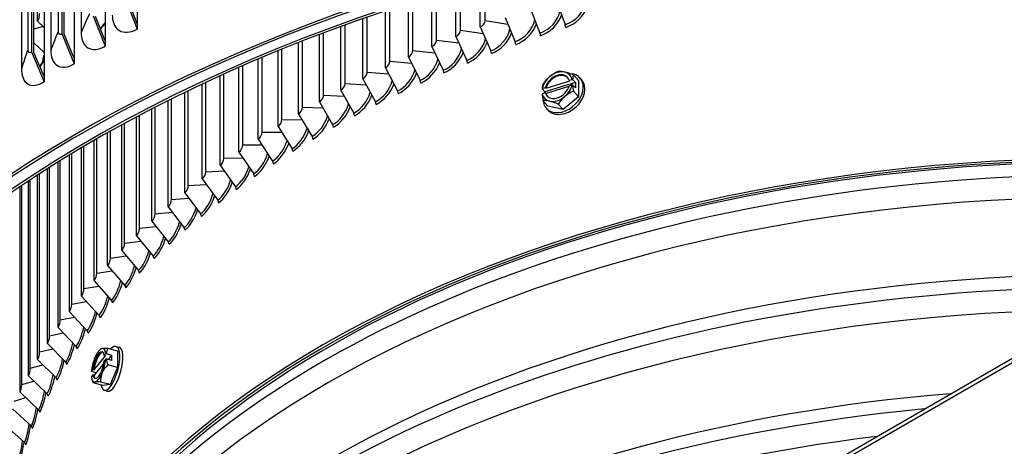
# Model space of a CAD drawing. Units: inches. Extents: x 2 to 86, y 1 to 67.
# Drawn here: x 16.1 to 23.2, y 52.5 to 55.6 of the extents above; entities that cross this region are included whole.
import ezdxf

# ---------------------------------------------------------------- set-up
doc = ezdxf.new("R2010")
doc.units = ezdxf.units.IN
doc.header["$LTSCALE"] = 4
doc.header["$MEASUREMENT"] = 0
doc.layers.add('Visible (ANSI)', color=7, linetype='Continuous')
doc.layers.add('Visible Narrow (ANSI)', color=7, linetype='Continuous')

msp = doc.modelspace()

# ---------------------------------------------------------------- linework, layer by layer
at = {"layer": 'Visible (ANSI)'}
for p, q in [((16.91621, 59.96761), (16.91621, 55.56691)), ((16.68505, 59.84457), (16.68505, 55.44387)), ((16.46036, 59.71759), (16.46036, 55.31689)), ((16.37146, 59.63959), (16.37146, 55.49668)), ((16.24237, 59.58678), (16.24237, 55.18609)), ((16.34511, 59.59398), (16.34511, 55.51149)), ((16.38921, 55.49224), (16.38921, 59.62371)), ((16.51059, 59.58753), (16.51059, 55.50505)), ((16.15086, 59.50722), (16.15086, 55.36432)), ((16.12532, 59.46116), (16.12532, 55.37868)), ((16.16913, 55.36018), (16.16913, 59.49165)), ((16.29107, 59.45758), (16.29107, 55.3751)), ((16.07838, 59.3239), (16.07838, 55.24141)), ((16.19615, 55.58605), (16.19615, 57.59224)), ((19.40334, 55.54505), (19.40334, 55.87087)), ((19.43803, 55.59121), (19.43803, 55.88053)), ((19.22645, 55.4752), (19.22645, 55.82017)), ((19.26055, 55.52188), (19.26055, 55.83013)), ((16.83274, 55.74968), (16.91621, 55.52761)), ((16.91621, 55.56691), (16.8494, 55.74464)), ((18.91536, 55.37526), (18.91536, 55.72499)), ((19.0528, 55.40268), (19.0528, 55.768)), ((19.08629, 55.44988), (19.08629, 55.77825)), ((19.95223, 55.73817), (20.01829, 55.56133)), ((18.7157, 55.24988), (18.7157, 55.65968)), ((18.7479, 55.29807), (18.7479, 55.67044)), ((18.88251, 55.32756), (18.88251, 55.71447)), ((19.76635, 55.67658), (19.83569, 55.50077)), ((16.19615, 55.58605), (16.24237, 55.54006)), ((16.59881, 55.62517), (16.68505, 55.40457)), ((16.68505, 55.44387), (16.61603, 55.62043)), ((18.55249, 55.16969), (18.55249, 55.60375)), ((18.584, 55.21837), (18.584, 55.61473)), ((19.58335, 55.61219), (19.65591, 55.43746)), ((16.91621, 55.56691), (16.91621, 55.52761)), ((18.39298, 55.08705), (18.39298, 55.54679)), ((18.42379, 55.13621), (18.42379, 55.55797)), ((19.40334, 55.54505), (19.47907, 55.37144)), ((16.16913, 55.43039), (16.24237, 55.3593)), ((16.37146, 55.49668), (16.46036, 55.27759)), ((16.46036, 55.31689), (16.38921, 55.49223)), ((16.68505, 55.44387), (16.68505, 55.40457)), ((18.08553, 54.91466), (18.08553, 55.4303)), ((18.11487, 54.96473), (18.11487, 55.44181)), ((18.23729, 55.00202), (18.23729, 55.48893)), ((18.26738, 55.05164), (18.26738, 55.50029)), ((19.22645, 55.4752), (19.30531, 55.30276)), ((16.15086, 55.36432), (16.24237, 55.14679)), ((16.24237, 55.18609), (16.16913, 55.36018)), ((17.93779, 54.82503), (17.93779, 55.37104)), ((17.96637, 54.87553), (17.96637, 55.38268)), ((19.0528, 55.40268), (19.13473, 55.23147)), ((16.46036, 55.31689), (16.46036, 55.27759)), ((17.79419, 54.73318), (17.79419, 55.3113)), ((17.82199, 54.78412), (17.82199, 55.32303)), ((18.88251, 55.32756), (18.96745, 55.15761)), ((17.65482, 54.63919), (17.65482, 55.25121)), ((17.68181, 54.69054), (17.68181, 55.26302)), ((18.7157, 55.24988), (18.8036, 55.08124)), ((16.24237, 55.18609), (16.24237, 55.14679)), ((17.51978, 54.54311), (17.51978, 55.19095)), ((17.54595, 54.59486), (17.54595, 55.20279)), ((18.55249, 55.16969), (18.64327, 55.00241)), ((19.87945, 55.10129), (20.05113, 55.15365)), ((20.04678, 55.1584), (20.06941, 55.1653)), ((20.05113, 55.15365), (20.04678, 55.1584)), ((20.07224, 55.16509), (20.09296, 55.14244)), ((20.11491, 55.15778), (20.07866, 55.19739)), ((20.11491, 55.15778), (20.11491, 55.03993)), ((20.12538, 55.17585), (20.13706, 55.16309)), ((17.28752, 54.3975), (17.28752, 55.08235)), ((17.38915, 54.44502), (17.38915, 55.13066)), ((17.41449, 54.49716), (17.41449, 55.14251)), ((18.39298, 55.08705), (18.4866, 54.92117)), ((19.8719, 55.07502), (19.85118, 55.09767)), ((19.85247, 55.09913), (19.87511, 55.10604)), ((20.09296, 55.14244), (19.8719, 55.07502)), ((19.8719, 55.06587), (19.8719, 55.07502)), ((19.87511, 55.10604), (19.87945, 55.10129)), ((20.04488, 55.11255), (19.87945, 55.0621)), ((20.06941, 55.12611), (20.04678, 55.1192)), ((20.09296, 55.10325), (20.07224, 55.1259)), ((20.11491, 55.03993), (20.07866, 55.07954)), ((20.09296, 55.14244), (20.09296, 55.10325)), ((17.14153, 54.24306), (17.14153, 55.01071)), ((17.16513, 54.29594), (17.16513, 55.02248)), ((17.26304, 54.34498), (17.26304, 55.07052)), ((18.23729, 55.00202), (18.33367, 54.83758)), ((19.87511, 55.06685), (19.85247, 55.05994)), ((19.89386, 54.97251), (19.85761, 55.01212)), ((19.87945, 55.0621), (19.87511, 55.06685)), ((20.11491, 55.03993), (20.00438, 54.94729)), ((17.0247, 54.13933), (17.0247, 54.95141)), ((17.04741, 54.19256), (17.04741, 54.96308)), ((19.88339, 54.95444), (19.89507, 54.94168)), ((20.00438, 54.94729), (19.89386, 54.97251)), ((20.00438, 54.94729), (19.96814, 54.98691)), ((16.91263, 54.03386), (16.91263, 54.89281)), ((16.93444, 54.08744), (16.93444, 54.90434)), ((18.08553, 54.91466), (18.18461, 54.75171)), ((16.72304, 53.87222), (16.72304, 54.78962)), ((16.80541, 53.92673), (16.80541, 54.83509)), ((16.82629, 53.98063), (16.82629, 54.84646)), ((17.93779, 54.82503), (18.0395, 54.66359)), ((16.60577, 53.70777), (16.60577, 54.72311)), ((16.62477, 53.76228), (16.62477, 54.73403)), ((16.70309, 53.81801), (16.70309, 54.77845)), ((17.79419, 54.73318), (17.89846, 54.57331)), ((16.51349, 53.59609), (16.51349, 54.66927)), ((16.53153, 53.65088), (16.53153, 54.6799)), ((16.36043, 53.42404), (16.36043, 54.57686)), ((16.42634, 53.48306), (16.42634, 54.61713)), ((16.4434, 53.53811), (16.4434, 54.62744)), ((17.65482, 54.63919), (17.76158, 54.48092)), ((16.26761, 53.25321), (16.26761, 54.51884)), ((16.28268, 53.30875), (16.28268, 54.52837)), ((16.34436, 53.36874), (16.34436, 54.56692)), ((17.51978, 54.54311), (17.62895, 54.38648)), ((16.14307, 53.07483), (16.14307, 54.43851)), ((16.19615, 53.13656), (16.19615, 54.4731)), ((16.21021, 53.19232), (16.21021, 54.48218)), ((17.38915, 54.44502), (17.50067, 54.29006)), ((16.06928, 52.90021), (16.06928, 54.38951)), ((16.0813, 52.95637), (16.0813, 54.39756)), ((16.13002, 53.01886), (16.13002, 54.42992)), ((17.26304, 54.34498), (17.37682, 54.19173)), ((17.14153, 54.24306), (17.25749, 54.09155)), ((17.0247, 54.13933), (17.14276, 53.9896)), ((16.91263, 54.03386), (17.03271, 53.88594)), ((16.80541, 53.92673), (16.92743, 53.78065)), ((16.70309, 53.81801), (16.82697, 53.67379)), ((16.60577, 53.70777), (16.73141, 53.56545)), ((16.51349, 53.59609), (16.64082, 53.45569)), ((9.06758, 44.95402), (23.91682, 53.52724)), ((23.91682, 53.49458), (9.06758, 44.92136)), ((16.42634, 53.48306), (16.55525, 53.3446)), ((16.34436, 53.36874), (16.47478, 53.23225)), ((16.26761, 53.25321), (16.39945, 53.11871)), ((16.76471, 53.23191), (16.78736, 53.22581)), ((16.60519, 53.06277), (16.68724, 53.16436)), ((16.67881, 53.16663), (16.68963, 53.18002)), ((16.68724, 53.16436), (16.67881, 53.16663)), ((16.6921, 53.18084), (16.7323, 53.17002)), ((16.7749, 53.19788), (16.70457, 53.21681)), ((16.7323, 53.17002), (16.7063, 53.13782)), ((16.7323, 53.17002), (16.7323, 53.13082)), ((16.7749, 53.19788), (16.7749, 53.08003)), ((16.19615, 53.13656), (16.32931, 53.00407)), ((16.6766, 53.11199), (16.60519, 53.02357)), ((16.68963, 53.14083), (16.67881, 53.12744)), ((16.7323, 53.13082), (16.6921, 53.14165)), ((16.7749, 53.08003), (16.70457, 53.09896)), ((16.7749, 53.08003), (16.72207, 52.95569)), ((16.13002, 53.01886), (16.26441, 52.88841)), ((16.58594, 53.05164), (16.59676, 53.06504)), ((16.59676, 53.02584), (16.58594, 53.01245)), ((16.61939, 53.04116), (16.58644, 53.05003)), ((16.59676, 53.06504), (16.60519, 53.06277)), ((16.60519, 53.02357), (16.59676, 53.02584)), ((16.66924, 52.94921), (16.59892, 52.96815)), ((16.72207, 52.95569), (16.65174, 52.97463)), ((16.72207, 52.95569), (16.66924, 52.94921)), ((16.06928, 52.90021), (16.20481, 52.7718)), ((16.67944, 52.91518), (16.70209, 52.90908)), ((16.01396, 52.78067), (16.15053, 52.65433)), ((15.9641, 52.66033), (16.10162, 52.53607))]:
    msp.add_line(p, q, dxfattribs=at)
for start, end in [(132.082989, 135.382338), (194.481531, 200.207681)]:
    msp.add_arc((16.798, 53.0531), 0.21651, start, end, dxfattribs=at)
for centre, major_axis, ratio, start_param, end_param in [((23.91682, 50.49342), (10.375, 0), 0.5773503, 5.864057, 8.769538), ((23.91682, 50.49342), (10.35, 0), 0.5773503, 5.8649837, 8.769538), ((23.91682, 50.49342), (-10.5, 0), 0.5773503, 2.7179019, 6.706876), ((23.91682, 50.49342), (-10.475, 0), 0.5773503, 2.7188051, 6.7059729), ((20.02213, 55.69506), (-0.13851, -0.12637), 0.7224047, 0.9880602, 2.214276), ((16.19615, 55.61955), (-0.00846, -0.04016), 0.2798801, 0.645233, 2.2160294), ((19.40334, 55.57856), (0.02768, 0.0303), 0.6901789, 4.0653017, 5.636098), ((19.83972, 55.63455), (-0.1345, -0.13064), 0.7121524, 0.9656294, 2.1746451), ((19.22645, 55.5087), (0.0268, 0.03108), 0.6784728, 4.0457606, 5.6165569), ((19.66013, 55.5713), (-0.13047, -0.13466), 0.701408, 0.9441873, 2.137063), ((20.01048, 55.55473), (0.00727, -0.02392), 0.3805235, 0.8965396, 1.733238), ((19.0528, 55.43619), (0.02593, 0.03181), 0.6662977, 4.0271283, 5.5979246), ((19.3099, 55.43674), (-0.12245, -0.142), 0.6784728, 0.904168, 2.0673935), ((19.48348, 55.50535), (-0.12645, -0.13844), 0.6901789, 0.9237091, 2.1013605), ((19.64734, 55.43061), (0.00813, -0.02364), 0.4179634, 0.8821097, 1.7188082), ((19.8275, 55.49405), (0.0077, -0.02378), 0.3993815, 0.8895579, 1.7262564), ((18.88251, 55.36106), (0.02506, 0.03249), 0.6536622, 4.0093753, 5.5801716), ((19.1395, 55.36552), (-0.11847, -0.14533), 0.6662977, 0.8855356, 2.0350375), ((19.47013, 55.36446), (0.00857, -0.02348), 0.4362565, 0.8741788, 1.7108772), ((18.7157, 55.28338), (0.02421, 0.03314), 0.640575, 3.9924718, 5.5632682), ((19.29599, 55.29564), (0.00901, -0.02332), 0.4542482, 0.8657477, 1.7024461), ((18.55249, 55.2032), (0.02336, 0.03374), 0.6270451, 3.9763878, 5.5471842), ((18.9724, 55.29173), (-0.11452, -0.14847), 0.6536622, 0.8677826, 2.004183), ((19.12505, 55.2242), (0.00946, -0.02314), 0.4719258, 0.856798, 1.6934964), ((19.96094, 55.11262), (-0.09222, -0.08438), 0.7219546, 3.6050246, 4.6522221), ((19.98825, 55.09391), (0.13989, 0.10807), 0.6906883, 1.207829, 1.6283634), ((20.09878, 55.12762), (0.15651, -0.08218), 0.3093117, 2.2795334, 2.7000677), ((19.96094, 55.11262), (0.09222, 0.08438), 0.7219546, 5.8926193, 6.7466172), ((20.09878, 55.12762), (0.15651, -0.08218), 0.3093117, 1.8589991, 2.2795334), ((18.80871, 55.21544), (-0.1106, -0.15141), 0.640575, 0.8508792, 1.9747323), ((18.95742, 55.1502), (0.00992, -0.02295), 0.4892774, 0.8473102, 1.6840086), ((19.96094, 55.11262), (-0.09222, -0.08438), 0.7219546, 4.6522221, 5.50622), ((19.98825, 55.09391), (0.13989, 0.10807), 0.6906883, 1.6283634, 2.0488977), ((20.00438, 55.06514), (0.121, 0.11071), 0.7219546, 2.6435402, 6.9041572), ((19.96094, 55.11262), (0.07378, 0.0675), 0.7219546, 5.9417855, 8.5986465), ((19.96529, 55.10787), (0.07378, 0.0675), 0.7219546, 0.0445816, 2.3154612), ((20.01606, 55.05238), (0.121, 0.11071), 0.7219546, 3.1415927, 6.2831853), ((20.04351, 55.04197), (0.21517, 0), 0.5773503, 1.4369207, 1.4501375), ((20.15404, 55.05609), (0.05157, -0.16909), 0.3813767, 3.617294, 3.9016433), ((18.39298, 55.12056), (0.02252, 0.03431), 0.6130818, 3.9610934, 5.5318897), ((18.64856, 55.13669), (-0.10672, -0.15416), 0.6270451, 0.8347952, 1.9465976), ((18.79321, 55.07367), (0.01038, -0.02274), 0.5062907, 0.8372634, 1.6739619), ((19.93299, 54.98867), (-0.05157, 0.16909), 0.3813767, 0.4757013, 0.7600506), ((20.04351, 55.04197), (0.21517, 0), 0.5773503, 2.6634469, 2.6766636), ((20.00438, 55.06514), (0.121, 0.11071), 0.7219546, 2.1595336, 2.2456308), ((19.96094, 55.11262), (-0.07378, -0.0675), 0.7219546, 5.9417855, 8.5986465), ((19.96094, 55.11262), (0.09222, 0.08438), 0.7219546, 4.6522221, 5.50622), ((20.09878, 54.95084), (-0.13989, -0.10807), 0.6906883, 4.3494217, 4.769956), ((20.04351, 55.00278), (-0.21517, 0), 0.5773503, 4.5785134, 4.5917301), ((20.15404, 55.05609), (0.05157, -0.16909), 0.3813767, 4.1740134, 4.4583627), ((18.23729, 55.03553), (0.02169, 0.03484), 0.5986948, 3.946559, 5.5173554), ((18.49205, 55.05553), (-0.10289, -0.15675), 0.6130818, 0.8195008, 1.9196993), ((18.63255, 54.99468), (0.01085, -0.02252), 0.5229542, 0.826636, 1.6633344), ((20.04351, 55.00278), (-0.21517, 0), 0.5773503, 5.8050395, 5.8182563), ((19.93299, 54.98867), (-0.05157, 0.16909), 0.3813767, 1.0324207, 1.31677), ((19.96094, 55.11262), (-0.09222, -0.08438), 0.7219546, 5.8926193, 6.7466172), ((19.98825, 54.91713), (-0.15651, 0.08218), 0.3093117, 5.421126, 5.8416604), ((19.96529, 55.10787), (-0.07378, -0.0675), 0.7219546, 5.9417855, 6.2386037), ((19.96094, 55.11262), (0.09222, 0.08438), 0.7219546, 3.6050246, 4.6522221), ((19.98825, 54.91713), (-0.15651, 0.08218), 0.3093117, 5.0005917, 5.421126), ((20.09878, 54.95084), (-0.13989, -0.10807), 0.6906883, 4.769956, 5.1904904), ((18.08553, 54.94817), (0.02087, 0.03533), 0.5838941, 3.9327559, 5.5035522), ((18.33929, 54.97203), (-0.0991, -0.15917), 0.5986948, 0.8049664, 1.8939646), ((17.93779, 54.85853), (0.02006, 0.0358), 0.5686898, 3.9196558, 5.4904521), ((18.19038, 54.88624), (-0.09536, -0.16144), 0.5838941, 0.7911632, 1.869327), ((18.47554, 54.91328), (0.01132, -0.02229), 0.5392563, 0.8154047, 1.6521032), ((18.04543, 54.79821), (-0.09166, -0.16357), 0.5686898, 0.7780632, 1.845725), ((18.32229, 54.82952), (0.0118, -0.02204), 0.5551857, 0.8035456, 1.640244), ((17.79419, 54.76669), (0.01926, 0.03623), 0.5530925, 3.9072317, 5.478028), ((18.1729, 54.74347), (0.01229, -0.02177), 0.5707314, 0.7910333, 1.6277317), ((23.91682, 49.853), (8.003, 0), 0.5773503, 6.1947147, 9.5132485), ((17.65482, 54.67269), (0.01848, 0.03664), 0.537113, 3.8954574, 5.4662537), ((17.90453, 54.70802), (-0.08802, -0.16556), 0.5530925, 0.7656391, 1.8231017), ((18.02749, 54.65517), (0.01278, -0.02149), 0.5858827, 0.7778414, 1.6145399), ((23.91682, 49.97508), (-8, 0), 0.5773503, 3.142568, 6.2822099), ((23.91682, 49.97508), (-7.975, 0), 0.5773503, 3.2612757, 6.1635023), ((17.51978, 54.57662), (0.0177, 0.03702), 0.5207623, 3.8843077, 5.455104), ((17.76779, 54.61572), (-0.08442, -0.16742), 0.537113, 0.7538647, 1.8014044), ((23.91682, 49.98058), (-7.945, 0), 0.5773503, 3.407182, 6.0175959), ((17.63531, 54.52138), (-0.08088, -0.16916), 0.5207623, 0.742715, 1.7805844), ((17.88614, 54.56471), (0.01328, -0.02118), 0.6006291, 0.7639428, 1.6006412), ((17.38915, 54.47852), (0.01693, 0.03738), 0.5040516, 3.8737586, 5.4445549), ((17.74897, 54.47213), (0.01379, -0.02086), 0.6149604, 0.7493092, 1.5860076), ((17.26304, 54.37848), (0.01618, 0.03771), 0.4869927, 3.8637873, 5.4345837), ((17.50716, 54.42506), (-0.07738, -0.17079), 0.5040516, 0.7321659, 1.7605962), ((17.61605, 54.37749), (0.0143, -0.02051), 0.6288667, 0.7339116, 1.5706101), ((23.91682, 49.72542), (-7.945, 0), 0.5773503, 3.1415927, 6.2831853), ((17.14153, 54.27656), (0.01543, 0.03802), 0.4695971, 3.8543721, 5.4251684), ((17.38344, 54.32683), (-0.07393, -0.17231), 0.4869927, 0.7221947, 1.7413972), ((17.48749, 54.28088), (0.01482, -0.02014), 0.6423384, 0.7177206, 1.554419), ((17.26424, 54.22675), (-0.07052, -0.17373), 0.4695971, 0.7127795, 1.722948), ((17.0247, 54.17283), (0.0147, 0.03831), 0.4518771, 3.8454924, 5.4162887), ((17.36337, 54.18234), (0.01534, -0.01974), 0.6553662, 0.700706, 1.5374045), ((16.91263, 54.06736), (0.01397, 0.03858), 0.4338447, 3.8371287, 5.4079251), ((17.14963, 54.1249), (-0.06716, -0.17506), 0.4518771, 0.7038997, 1.7052117), ((17.24379, 54.08196), (0.01587, -0.01932), 0.667941, 0.682838, 1.5195364), ((17.03971, 54.02135), (-0.06384, -0.1763), 0.4338447, 0.6955361, 1.6881538), ((16.80541, 53.96023), (0.01326, 0.03884), 0.4155125, 3.8292628, 5.4000592), ((17.12881, 53.9798), (0.0164, -0.01887), 0.6800542, 0.6640867, 1.5007851), ((23.91682, 49.0365), (8.003, 0), 0.5773503, 6.2554731, 9.4524902), ((16.70309, 53.85151), (0.01255, 0.03907), 0.3968932, 3.8218775, 5.3926738), ((16.93453, 53.91616), (-0.06057, -0.17745), 0.4155125, 0.6876702, 1.671742), ((17.01853, 53.87592), (0.01693, -0.01839), 0.6916975, 0.6444228, 1.4811212), ((16.83418, 53.80942), (-0.05733, -0.17852), 0.3968932, 0.6802849, 1.655946), ((23.91682, 49.16408), (-7.945, 0), 0.5773503, 3.407182, 6.0175959), ((16.60577, 53.74128), (0.01185, 0.03929), 0.3779995, 3.8149566, 5.3857529), ((16.91301, 53.77041), (0.01747, -0.01789), 0.7028627, 0.6238181, 1.4605165), ((16.51349, 53.6296), (0.01116, 0.03949), 0.3588447, 3.8084851, 5.3792814), ((16.73873, 53.70118), (-0.05413, -0.17952), 0.3779995, 0.673364, 1.6407376), ((16.81233, 53.66334), (0.018, -0.01735), 0.7135422, 0.602246, 1.4389444), ((16.64823, 53.59154), (-0.05097, -0.18044), 0.3588447, 0.6668924, 1.6260903), ((16.42634, 53.51656), (0.01047, 0.03968), 0.3394418, 3.8024488, 5.3732451), ((16.71657, 53.55477), (0.01854, -0.01677), 0.7237285, 0.5796823, 1.4163807), ((23.91682, 48.90893), (-7.945, 0), 0.5773503, 4.7192275, 6.2763468), ((16.56276, 53.48056), (-0.04784, -0.18129), 0.3394418, 0.6608561, 1.6119792), ((16.62577, 53.44479), (0.01907, -0.01616), 0.7334147, 0.5561053, 1.3928038), ((16.34436, 53.40224), (0.00979, 0.03985), 0.3198044, 3.7968347, 5.3676311), ((16.26761, 53.28672), (0.00912, 0.04001), 0.2999459, 3.7916308, 5.3624271), ((16.48237, 53.36832), (-0.04475, -0.18208), 0.3198044, 0.6552421, 1.598381), ((16.54002, 53.33347), (0.0196, -0.01552), 0.7425941, 0.5314976, 1.368196), ((16.40712, 53.2549), (-0.04169, -0.18281), 0.2999459, 0.6500381, 1.5852737), ((16.45937, 53.22088), (0.02012, -0.01484), 0.7512602, 0.5058458, 1.3425442), ((16.72207, 53.07354), (0.04263, 0.15836), 0.3450664, 2.5249071, 6.8998709), ((16.63779, 53.09624), (0.0325, 0.1207), 0.3450664, 5.568143, 6.4221409), ((16.82441, 53.17419), (-0.17272, 0.03767), 0.1300014, 5.507193, 5.9277274), ((16.74473, 53.06744), (0.04263, 0.15836), 0.3450664, 3.1415927, 6.2831853), ((16.19615, 53.17006), (0.00846, 0.04016), 0.2798801, 3.7868257, 5.357622), ((16.63779, 53.09624), (-0.0325, -0.1207), 0.3450664, 4.3277458, 5.1817437), ((16.63779, 53.09624), (0.026, 0.09656), 0.3450664, 5.6173092, 8.2741701), ((16.64621, 53.09397), (0.026, 0.09656), 0.3450664, 0.1268194, 1.9909848), ((16.63779, 53.09624), (0.0325, 0.1207), 0.3450664, 0.1389556, 1.1861531), ((16.82441, 53.17419), (-0.17272, 0.03767), 0.1300014, 5.9277274, 6.1903403), ((16.798, 53.0727), (0.21517, 0), 0.5773503, 2.0853889, 2.0986057), ((16.85083, 53.11851), (-0.13752, 0.11107), 0.7399972, 0.118172, 0.4025213), ((16.33706, 53.14038), (-0.03865, -0.18347), 0.2798801, 0.645233, 1.5726369), ((16.38387, 53.10711), (0.02063, -0.01412), 0.7594071, 0.4791426, 1.315841), ((16.63779, 53.09624), (-0.026, -0.09656), 0.3450664, 5.6173092, 8.2741701), ((16.63779, 53.09624), (0.0325, 0.1207), 0.3450664, 4.3277458, 5.1817437), ((16.82441, 52.99742), (-0.15972, -0.07576), 0.8699986, 5.0874567, 5.507991), ((16.798, 53.03351), (-0.21517, 0), 0.5773503, 5.2269815, 5.2401983), ((16.85083, 53.11851), (0.13752, -0.11107), 0.7399972, 3.8164841, 4.1008333), ((16.13002, 53.05237), (0.0078, 0.04029), 0.2596209, 3.7824092, 5.3532055), ((16.27224, 53.02483), (-0.03564, -0.18408), 0.2596209, 0.6408165, 1.5604512), ((16.798, 53.0727), (-0.21517, 0), 0.5773503, 0.1703224, 0.1835391), ((16.63779, 53.09624), (-0.0325, -0.1207), 0.3450664, 5.568143, 6.4221409), ((16.64621, 53.09397), (-0.026, -0.09656), 0.3450664, 5.6173092, 6.1563659), ((16.63779, 53.09624), (-0.0325, -0.1207), 0.3450664, 0.1389556, 1.1861531), ((16.82441, 52.99742), (-0.15972, -0.07576), 0.8699986, 5.507991, 5.9285254), ((16.06928, 52.93371), (0.00715, 0.04041), 0.2391823, 3.7783719, 5.3491682), ((16.31357, 52.99223), (0.02113, -0.01336), 0.7670292, 0.4513868, 1.2880852), ((16.74517, 52.9877), (-0.13752, 0.11107), 0.7399972, 0.8913969, 0.9592407), ((16.77159, 52.93201), (-0.17272, 0.03767), 0.1300014, 5.9277274, 6.3482617), ((16.77159, 52.93201), (-0.17272, 0.03767), 0.1300014, 5.507193, 5.9277274), ((16.2127, 52.90834), (-0.03266, -0.18463), 0.2391823, 0.6367792, 1.5486984), ((23.91682, 48.34759), (-7.945, 0), 0.5773503, 4.8517207, 6.0175959), ((16.24853, 52.87633), (0.02162, -0.01256), 0.7741212, 0.422585, 1.2592834), ((23.91682, 48.22001), (-8.003, 0), 0.5773503, 4.8748964, 6.1206779), ((16.15848, 52.79099), (-0.0297, -0.18513), 0.2185784, 0.6331125, 1.5373615), ((16.18879, 52.75948), (0.02208, -0.01172), 0.7806782, 0.3927523, 1.2294507), ((16.10963, 52.67285), (-0.02676, -0.18558), 0.1978234, 0.6298086, 1.5264243), ((16.13439, 52.64176), (0.02253, -0.01084), 0.7866957, 0.3619134, 1.1986118), ((23.91682, 48.09243), (-7.945, 0), 0.5773503, 4.9202157, 6.0753586), ((16.06617, 52.55402), (-0.02383, -0.18598), 0.1769318, 0.6268605, 1.5158717), ((16.08537, 52.52326), (0.02295, -0.00992), 0.7921695, 0.3301033, 1.1668017)]:
    msp.add_ellipse(centre, major_axis=major_axis, ratio=ratio, start_param=start_param, end_param=end_param, dxfattribs=at)
for points in [[(16.65009, 55.5333), (16.66205, 55.54646), (16.67374, 55.56032), (16.68505, 55.57476)], [(16.68505, 55.57188), (16.67417, 55.55751), (16.66291, 55.54356), (16.65134, 55.53011)]]:
    msp.add_open_spline(points, degree=3, dxfattribs=at)
for points, knots in [([(16.73676, 55.63115), (16.73676, 55.60847), (16.74023, 55.58784), (16.75387, 55.55246), (16.76392, 55.53798), (16.7915, 55.51514), (16.80962, 55.50815), (16.85075, 55.50521), (16.87339, 55.50931), (16.90327, 55.5213), (16.90974, 55.52427), (16.91621, 55.52761)], [-1.14814585, -1.14814585, -1.14814585, -1.14814585, -0.93646798, -0.93646798, -0.72473471, -0.72473471, -0.48328976, -0.48328976, -0.2416389, -0.2416389, -0.17526675, -0.17526675, -0.17526675, -0.17526675]), ([(16.34511, 55.51149), (16.34511, 55.5081), (16.3456, 55.50503), (16.34755, 55.49977), (16.34898, 55.49762), (16.35297, 55.4942), (16.35563, 55.49317), (16.36169, 55.49285), (16.36503, 55.49358), (16.36947, 55.49559), (16.37046, 55.4961), (16.37146, 55.49668)], [-0.17589713, -0.17589713, -0.17589713, -0.17589713, -0.14423464, -0.14423464, -0.11249283, -0.11249283, -0.0752267, -0.0752267, -0.03760012, -0.03760012, -0.02684185, -0.02684185, -0.02684185, -0.02684185]), ([(16.51059, 55.50505), (16.51059, 55.48237), (16.51397, 55.4618), (16.52722, 55.42666), (16.53699, 55.41235), (16.56379, 55.38998), (16.58139, 55.38329), (16.62138, 55.38106), (16.64339, 55.38554), (16.67246, 55.39804), (16.67875, 55.40112), (16.68505, 55.40457)], [-1.14814585, -1.14814585, -1.14814585, -1.14814585, -0.93646798, -0.93646798, -0.72473471, -0.72473471, -0.48328976, -0.48328976, -0.2416389, -0.2416389, -0.17526675, -0.17526675, -0.17526675, -0.17526675]), ([(16.12532, 55.37868), (16.12532, 55.37529), (16.1258, 55.37222), (16.12769, 55.36699), (16.12908, 55.36487), (16.13294, 55.36152), (16.13552, 55.36054), (16.14139, 55.36032), (16.14464, 55.3611), (16.14894, 55.36319), (16.1499, 55.36372), (16.15086, 55.36432)], [-0.17589713, -0.17589713, -0.17589713, -0.17589713, -0.14423464, -0.14423464, -0.11249283, -0.11249283, -0.0752267, -0.0752267, -0.03760012, -0.03760012, -0.02684185, -0.02684185, -0.02684185, -0.02684185]), ([(16.29107, 55.3751), (16.29107, 55.35242), (16.29434, 55.33191), (16.30719, 55.29699), (16.31667, 55.28285), (16.34267, 55.26093), (16.35975, 55.25455), (16.39855, 55.253), (16.41992, 55.25785), (16.44815, 55.27085), (16.45426, 55.27403), (16.46036, 55.27759)], [-1.14814585, -1.14814585, -1.14814585, -1.14814585, -0.93646798, -0.93646798, -0.72473471, -0.72473471, -0.48328976, -0.48328976, -0.2416389, -0.2416389, -0.17526675, -0.17526675, -0.17526675, -0.17526675]), ([(16.21032, 55.26227), (16.21229, 55.26454), (16.21425, 55.26684), (16.22509, 55.27971), (16.23383, 55.2907), (16.24237, 55.30208)], [3.51822104, 3.51822104, 3.51822104, 3.51822104, 3.53894009, 3.53894009, 3.63325524, 3.63325524, 3.63325524, 3.63325524]), ([(16.24237, 55.29937), (16.24076, 55.29715), (16.23914, 55.29494), (16.22905, 55.28127), (16.22039, 55.27012), (16.21157, 55.25931)], [1.29929919, 1.29929919, 1.29929919, 1.29929919, 1.32070895, 1.32070895, 1.43220076, 1.43220076, 1.43220076, 1.43220076]), ([(16.07838, 55.24141), (16.07838, 55.21873), (16.08155, 55.19828), (16.09399, 55.16358), (16.10316, 55.14959), (16.12834, 55.12812), (16.14488, 55.12203), (16.18247, 55.12114), (16.20317, 55.12636), (16.23053, 55.13983), (16.23645, 55.14312), (16.24237, 55.14679)], [-1.14814585, -1.14814585, -1.14814585, -1.14814585, -0.93646798, -0.93646798, -0.72473471, -0.72473471, -0.48328976, -0.48328976, -0.2416389, -0.2416389, -0.17526675, -0.17526675, -0.17526675, -0.17526675])]:
    msp.add_open_spline(points, degree=3, knots=knots, dxfattribs=at)
at = {"layer": 'Visible Narrow (ANSI)'}
for p, q in [((19.43803, 55.59121), (19.60315, 55.56452)), ((16.16913, 55.53087), (16.23498, 55.54742)), ((19.26055, 55.52188), (19.4238, 55.49814)), ((19.08629, 55.44988), (19.24757, 55.42902)), ((16.16913, 55.42953), (16.16982, 55.42972)), ((18.91536, 55.37526), (19.07457, 55.35719)), ((18.7479, 55.29807), (18.90493, 55.28271)), ((18.584, 55.21837), (18.73876, 55.20564)), ((18.42379, 55.13621), (18.57619, 55.12602)), ((18.26738, 55.05164), (18.41733, 55.04392)), ((18.11487, 54.96473), (18.26228, 54.95939)), ((17.96637, 54.87553), (18.11117, 54.87249)), ((17.82199, 54.78412), (17.96409, 54.78328)), ((17.68181, 54.69054), (17.82116, 54.69184)), ((17.54595, 54.59486), (17.68246, 54.59821)), ((17.41449, 54.49716), (17.5481, 54.50247)), ((17.28752, 54.3975), (17.41818, 54.40469)), ((17.16513, 54.29594), (17.29278, 54.30493)), ((17.04741, 54.19256), (17.17199, 54.20326)), ((16.93444, 54.08744), (17.0559, 54.09976)), ((16.82629, 53.98063), (16.94459, 53.99449)), ((16.72304, 53.87222), (16.83815, 53.88753)), ((16.62477, 53.76228), (16.73663, 53.77896)), ((16.53153, 53.65088), (16.64013, 53.66885)), ((16.4434, 53.53811), (16.5487, 53.55727)), ((16.36043, 53.42404), (16.46241, 53.44432)), ((16.28268, 53.30875), (16.38132, 53.33005)), ((16.21021, 53.19232), (16.30549, 53.21456)), ((16.14307, 53.07483), (16.23498, 53.09793)), ((16.0813, 52.95637), (16.16982, 52.98023)), ((16.02494, 52.837), (16.11008, 52.86154))]:
    msp.add_line(p, q, dxfattribs=at)
for centre, major_axis, ratio, start_param, end_param in [((20.01829, 55.69927), (-0.1248, -0.11386), 0.7224047, 0.9880602, 2.4175714), ((19.83569, 55.63871), (-0.12118, -0.11771), 0.7121524, 0.9656294, 2.361639), ((19.65591, 55.5754), (-0.11756, -0.12133), 0.701408, 0.9441873, 2.3106403), ((19.47907, 55.50938), (-0.11393, -0.12474), 0.6901789, 0.9237091, 2.2635847), ((19.30531, 55.4407), (-0.11033, -0.12794), 0.6784728, 0.904168, 2.2198077), ((19.13473, 55.3694), (-0.10674, -0.13095), 0.6662977, 0.8855356, 2.1788343), ((16.20481, 55.35923), (-0.02943, -0.16636), 0.2391823, 1.1507427, 1.4985854), ((18.96745, 55.29555), (-0.10318, -0.13377), 0.6536622, 0.8677826, 2.1403082), ((18.8036, 55.21918), (-0.09965, -0.13642), 0.640575, 0.8508792, 2.103952), ((18.64327, 55.14035), (-0.09616, -0.1389), 0.6270451, 0.8347952, 2.0695428), ((18.4866, 55.05911), (-0.0927, -0.14123), 0.6130818, 0.8195008, 2.0368973), ((18.33367, 54.97552), (-0.08929, -0.14341), 0.5986948, 0.8049664, 2.0058613), ((18.18461, 54.88964), (-0.08592, -0.14546), 0.5838941, 0.7911632, 1.9763032), ((18.0395, 54.80153), (-0.08259, -0.14737), 0.5686898, 0.7780632, 1.9481091), ((17.89846, 54.71125), (-0.07931, -0.14917), 0.5530925, 0.7656391, 1.9211789), ((17.76158, 54.61886), (-0.07607, -0.15085), 0.537113, 0.7538647, 1.8954244), ((17.62895, 54.52442), (-0.07287, -0.15242), 0.5207623, 0.742715, 1.8707665), ((17.50067, 54.428), (-0.06972, -0.15388), 0.5040516, 0.7321659, 1.8471343), ((17.37682, 54.32967), (-0.06661, -0.15525), 0.4869927, 0.7221947, 1.8244637), ((17.25749, 54.22949), (-0.06354, -0.15654), 0.4695971, 0.7127795, 1.8026964), ((17.14276, 54.12754), (-0.06051, -0.15773), 0.4518771, 0.7038997, 1.7817794), ((17.03271, 54.02388), (-0.05752, -0.15884), 0.4338447, 0.6955361, 1.7616638), ((16.92743, 53.91859), (-0.05457, -0.15988), 0.4155125, 0.6876702, 1.742305), ((16.82697, 53.81173), (-0.05165, -0.16085), 0.3968932, 0.6802849, 1.7236617), ((16.73141, 53.70339), (-0.04877, -0.16175), 0.3779995, 0.673364, 1.7056957), ((16.64082, 53.59363), (-0.04593, -0.16258), 0.3588447, 0.6668924, 1.6883716), ((16.55525, 53.48254), (-0.04311, -0.16335), 0.3394418, 0.6608561, 1.6716568), ((16.47478, 53.37019), (-0.04032, -0.16406), 0.3198044, 0.6552421, 1.6555205), ((16.39945, 53.25665), (-0.03756, -0.16471), 0.2999459, 0.6500381, 1.6399344), ((16.32931, 53.14201), (-0.03483, -0.16531), 0.2798801, 0.645233, 1.6248719), ((16.26441, 53.02635), (-0.03211, -0.16586), 0.2596209, 0.6408165, 1.610308), ((16.20481, 52.90974), (-0.02943, -0.16636), 0.2391823, 0.6367792, 1.5962193), ((16.15053, 52.79227), (-0.02676, -0.16681), 0.2185784, 0.6331125, 1.582584), ((16.10162, 52.67401), (-0.02411, -0.16721), 0.1978234, 0.6298086, 1.5693813), ((16.05812, 52.55505), (-0.02147, -0.16757), 0.1769318, 0.6268605, 1.5565917)]:
    msp.add_ellipse(centre, major_axis=major_axis, ratio=ratio, start_param=start_param, end_param=end_param, dxfattribs=at)
for points in [[(16.57168, 55.64045), (16.55025, 55.59527), (16.52989, 55.55013), (16.51059, 55.50505)], [(16.34511, 55.51149), (16.32603, 55.46596), (16.30802, 55.42049), (16.29107, 55.3751)], [(16.12532, 55.37868), (16.10862, 55.33284), (16.09298, 55.28708), (16.07838, 55.24141)]]:
    msp.add_open_spline(points, degree=3, dxfattribs=at)

doc.saveas('drawing.dxf')
